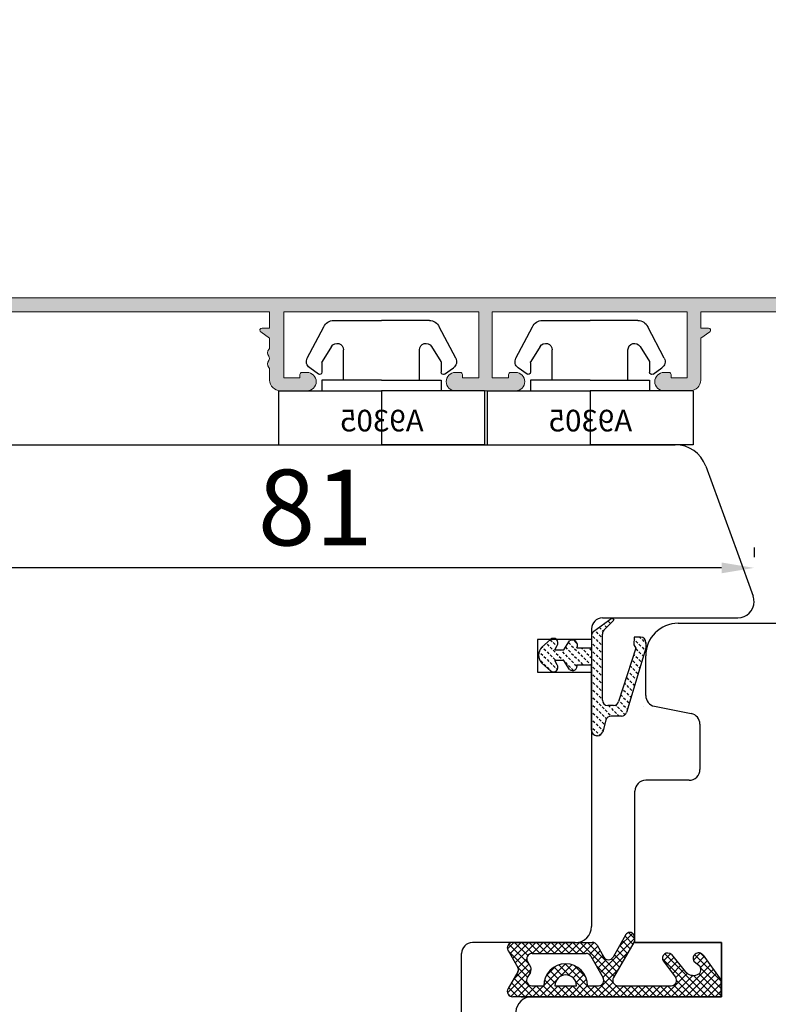
# Model space of a CAD drawing. Units: millimetres. Extents: x 3010 to 27170, y -47102 to -29902.
# Drawn here: x 11241 to 11310, y -36802 to -36711 of the extents above; entities that cross this region are included whole.
import ezdxf

# ---------------------------------------------------------------- set-up
doc = ezdxf.new("R2010")
doc.units = ezdxf.units.MM
doc.linetypes.add('DOTTED', pattern=[3.5, 0.5, -3])
for name, color, linetype in [('1', 7, 'Continuous'), ('ościeżnica', 30, 'Continuous'), ('P', 7, 'Continuous'), ('skrzydło', 1, 'Continuous')]:
    doc.layers.add(name, color=color, linetype=linetype)
doc.layers.add('Warstwa 0', color=7, linetype='Continuous', lineweight=18)
doc.styles.get("Standard").update_dxf_attribs({"font": 'arial.ttf'})
doc.dimstyles.new('główny', dxfattribs={"dimtxt": 7, "dimasz": 3, "dimexe": 1, "dimexo": 5, "dimgap": 2, "dimtad": 1, "dimdec": 1, "dimrnd": 0.05, "dimdsep": 46, "dimtxsty": 'Standard', "dimcen": 1.5, "dimclrd": 5, "dimclre": 5, "dimclrt": 1, "dimadec": 1, "dimazin": 2, "dimtfac": 1, "dimtdec": 1, "dimtofl": 0, "dimtmove": 0, "dimatfit": 3, "dimfxl": 1, "dimtolj": 1, "dimtzin": 0, "dimarcsym": 0})

# ---------------------------------------------------------------- blocks, each defined once
blk = doc.blocks.new('*D296')
at = {"layer": '1', "color": 5, "lineweight": -2, "transparency": 16777216}
for p, q in [((11227.42013785359, -36758.28921294408), (11227.42013785359, -36762.66881438701)), ((11308.42013785359, -36759.78921294408), (11308.42013785359, -36760.66881438701))]:
    blk.add_line(p, q, dxfattribs=at)
at = {"layer": '1', "color": 5, "linetype": 'Continuous', "lineweight": -2, "transparency": 16777216}
blk.add_line((11305.42013785359, -36761.66881438701), (11230.42013785359, -36761.66881438701), dxfattribs=at)
at = {"layer": '1', "color": 5, "transparency": 16777216}
for points in [[(11230.42013785359, -36761.16881438701), (11230.42013785359, -36762.16881438701), (11227.42013785359, -36761.66881438701)], [(11305.42013785359, -36761.16881438701), (11305.42013785359, -36762.16881438701), (11308.42013785359, -36761.66881438701)]]:
    blk.add_solid(points, dxfattribs=at)
at = {"layer": 'Defpoints', "color": 0, "transparency": 16777216}
for p in [(11227.42013785359, -36753.28921294408), (11227.42013785359, -36761.66881438701), (11308.42013785359, -36764.78921294408)]:
    blk.add_point(p, dxfattribs=at)
at = {"layer": '1', "color": 1, "transparency": 16777216, "insert": (11267.92013785361, -36756.09480347295), "char_height": 7, "attachment_point": 5}
blk.add_mtext('\\A1;81', dxfattribs=at)
blk = doc.blocks.new('*X63')
at = {"layer": 'Warstwa 0'}
for p, q in [((2293.638970174443, 1784.629626240991), (2289.728802409761, 1770.036681477073)), ((2374.694728236049, 1784.777862431971), (2293.832155339701, 1784.777862431971)), ((2375.694728236049, 1780.977862431971), (2375.694728236049, 1783.777862431971)), ((2294.170763619791, 1781.977862431971), (2294.572687408437, 1783.477862431971)), ((2294.572687408438, 1783.477862431971), (2307.194728236049, 1783.477862431971)), ((2307.194728236049, 1783.477862431971), (2307.19472823605, 1781.977862431971)), ((2308.444728236049, 1777.377862431971), (2308.444728236049, 1783.477862431971)), ((2308.444728236049, 1783.477862431971), (2326.444728236049, 1783.477862431971)), ((2326.444728236049, 1783.477862431971), (2326.444728236049, 1777.377862431971)), ((2327.694728236049, 1777.377862431971), (2327.694728236049, 1783.477862431971)), ((2327.694728236049, 1783.477862431971), (2345.694728236049, 1783.477862431971)), ((2345.694728236049, 1783.477862431971), (2345.694728236049, 1777.377862431971)), ((2346.994728236049, 1781.977862431971), (2346.994728236049, 1783.477862431971)), ((2346.994728236049, 1783.477862431971), (2374.494728236049, 1783.477862431971)), ((2374.494728236049, 1783.477862431971), (2374.494728236049, 1781.977862431971)), ((2294.945394725633, 1781.977862431971), (2294.170763619791, 1781.977862431971)), ((2307.194728236049, 1781.977862431971), (2306.494728236049, 1781.977862431971)), ((2347.694728236049, 1781.977862431971), (2346.994728236049, 1781.977862431971)), ((2374.494728236049, 1781.977862431971), (2373.694728236049, 1781.977862431971)), ((2292.61665830369, 1776.177862431971), (2293.931341238752, 1781.084325941468)), ((2293.931341238753, 1781.084325941468), (2295.029918377981, 1781.596600874564)), ((2306.380012948779, 1781.614032023113), (2307.194728236049, 1781.043562237472)), ((2307.194728236049, 1781.043562237472), (2307.194728236049, 1777.177862431971)), ((2346.994728236049, 1781.043562237472), (2347.80944352332, 1781.614032023113)), ((2346.994728236049, 1780.207012694197), (2346.994728236049, 1781.043562237472)), ((2373.194728236049, 1781.477862431971), (2373.194728236049, 1780.977862431971)), ((2373.394728236049, 1780.777862431971), (2375.494728236049, 1780.777862431971)), ((2309.944728236049, 1777.377862431971), (2308.444728236049, 1777.377862431971)), ((2309.944728236049, 1777.67786243197), (2309.944728236049, 1777.377862431971)), ((2310.594728236049, 1777.877862431971), (2310.144728236049, 1777.877862431971)), ((2324.744728236049, 1777.877862431971), (2324.294728236049, 1777.877862431971)), ((2324.944728236049, 1777.377862431971), (2324.944728236049, 1777.677862431971)), ((2326.444728236049, 1777.377862431971), (2324.944728236049, 1777.377862431971)), ((2329.194728236049, 1777.377862431971), (2327.694728236049, 1777.377862431971)), ((2329.194728236049, 1777.67786243197), (2329.194728236049, 1777.377862431971)), ((2329.844728236049, 1777.877862431971), (2329.394728236049, 1777.877862431971)), ((2343.994728236049, 1777.877862431971), (2343.544728236049, 1777.877862431971)), ((2344.194728236049, 1777.377862431971), (2344.194728236049, 1777.677862431971)), ((2345.694728236049, 1777.377862431971), (2344.194728236049, 1777.377862431971)), ((2346.994728236049, 1777.177862431971), (2346.994728236049, 1778.148712169757)), ((2292.39141256468, 1775.337233889796), (2292.079280530324, 1775.877862431971)), ((2292.252485611081, 1776.177862431971), (2292.61665830369, 1776.177862431971)), ((2308.194728236049, 1776.177862431971), (2310.594728236049, 1776.177862431971)), ((2324.294728236049, 1776.177862431971), (2329.844728236049, 1776.177862431971)), ((2343.544728236049, 1776.177862431971), (2345.994728236049, 1776.177862431971)), ((2292.134349757314, 1774.377862431971), (2292.39141256468, 1775.337233889796)), ((2296.694728236049, 1774.377862431971), (2292.134349757314, 1774.377862431971)), ((2290.995565689483, 1770.127862431971), (2291.83960564564, 1773.277862431971)), ((2291.83960564564, 1773.277862431971), (2296.594728236049, 1773.277862431971)), ((2296.594728236049, 1773.277862431971), (2296.594728236049, 1770.127862431971)), ((2297.694728236049, 1769.277862431971), (2297.694728236049, 1773.377862431971)), ((2292.344728236049, 1770.127862431971), (2290.995565689483, 1770.127862431971)), ((2296.594728236049, 1770.127862431971), (2295.744728236049, 1770.127862431971)), ((2290.694728236049, 1768.777862431971), (2291.544728236049, 1768.777862431971)), ((2296.544728236049, 1768.777862431971), (2297.194728236049, 1768.777862431971))]:
    blk.add_line(p, q, dxfattribs=at)
for centre, radius, start, end in [((2293.832155339701, 1784.577862431971), 0.2000000000000455, 90, 165.0000000000191), ((2374.694728236049, 1783.777862431971), 1, 0, 90), ((2294.945394725633, 1781.777862431971), 0.2000000000001332, 295.0000000004822, 89.99999999960917), ((2306.494728236049, 1781.777862431971), 0.2000000000000455, 90, 235.0000000001382), ((2347.694728236049, 1781.777862431971), 0.2000000000001662, 305.000000001959, 89.99999999843669), ((2373.694728236049, 1781.477862431971), 0.5, 90, 180), ((2373.394728236049, 1780.977862431971), 0.2000000000002728, 180.0000000000651, 270), ((2375.494728236049, 1780.977862431971), 0.1999999999998181, 270, 0), ((2347.294728236049, 1780.207012694197), 0.3000000000001819, 180.0000000000435, 221.4096221096664), ((2347.319228035889, 1779.177862431971), 0.2999999999998706, 141.3178125462452, 218.6821874535785), ((2346.694728236049, 1779.677862431978), 0.5000000000043295, 321.3178125461002, 41.40962210958186), ((2347.294728236053, 1778.148712169757), 0.3000000000040538, 138.5903778908755, 180), ((2346.694728236049, 1778.677862431971), 0.4999999999999565, 318.5903778907941, 38.68218745343608), ((2310.144728236049, 1777.677862431971), 0.2000000000002728, 90, 180), ((2310.594728236049, 1777.027862431971), 0.849999999999909, 270, 90), ((2324.294728236049, 1777.027862431971), 0.849999999999909, 90, 270), ((2324.744728236049, 1777.677862431971), 0.1999999999998181, 0, 90), ((2329.394728236049, 1777.677862431971), 0.2000000000002728, 90, 180.0000000001303), ((2329.844728236049, 1777.027862431971), 0.849999999999909, 270, 90), ((2343.544728236049, 1777.027862431971), 0.849999999999909, 90, 270), ((2343.994728236049, 1777.677862431971), 0.1999999999998181, 0, 90), ((2308.194728236049, 1777.177862431971), 1, 180.000000000013, 270), ((2345.994728236049, 1777.177862431971), 1, 270, 0), ((2292.252485611081, 1775.977862431971), 0.1999999999998181, 90, 209.9999999999965), ((2296.694728236049, 1773.377862431971), 1, 0, 90), ((2292.34472823605, 1769.927862431971), 0.2000000000002889, 34.58885319901917, 90), ((2295.744728236049, 1769.927862431971), 0.2000000000000455, 90, 145.4111468009069), ((2290.694728236049, 1769.777862431971), 1.000000000000001, 164.9999999999736, 270), ((2291.544728236049, 1769.777862431971), 1, 270, 15.28002251396744), ((2296.54472823605, 1769.777862431971), 0.9999999999998538, 164.7199774860703, 270), ((2297.194728236049, 1769.277862431971), 0.5, 270, 0)]:
    blk.add_arc(centre, radius, start, end, dxfattribs=at)
blk = doc.blocks.new('AR 1086')
h = blk.add_hatch(color=256)
edge = h.paths.add_edge_path(flags=0)
edge.add_line((2289.728802409761, 1770.036681477073), (2293.581672339053, 1784.415787808152))
edge.add_line((2293.581672339053, 1784.415787808152), (2293.638970174443, 1784.629626240991))
edge.add_arc((2293.832155339702, 1784.57786243197), 0.2000000000008506, 90.00000000013023, 164.9999999998011, ccw=False)
edge.add_line((2293.832155339701, 1784.777862431971), (2374.694728236049, 1784.777862431971))
edge.add_arc((2374.694728236049, 1783.777862431971), 0.9999999999997726, -1.3017142919125035e-11, 90, ccw=False)
edge.add_line((2375.694728236049, 1783.777862431971), (2375.694728236049, 1780.977862431971))
edge.add_arc((2375.494728236049, 1780.977862431971), 0.2000000000002728, 270.0000000001303, 359.99999999993486, ccw=False)
edge.add_line((2375.494728236049, 1780.777862431971), (2373.394728236049, 1780.777862431971))
edge.add_arc((2373.394728236049, 1780.977862431971), 0.2000000000002728, 180, 270, ccw=False)
edge.add_line((2373.194728236049, 1780.977862431971), (2373.194728236049, 1781.477862431971))
edge.add_arc((2373.694728236049, 1781.477862431972), 0.5, 90, 180.0000000000261, ccw=False)
edge.add_line((2373.694728236049, 1781.977862431971), (2374.494728236049, 1781.977862431971))
edge.add_line((2374.494728236049, 1781.977862431971), (2374.494728236049, 1783.477862431971))
edge.add_line((2374.494728236049, 1783.477862431971), (2346.994728236049, 1783.477862431971))
edge.add_line((2346.994728236049, 1783.477862431971), (2346.994728236049, 1781.977862431971))
edge.add_line((2346.994728236049, 1781.977862431971), (2347.694728236049, 1781.977862431971))
edge.add_arc((2347.694728236049, 1781.777862431972), 0.2000000000000455, -54.99999999999409, 90, ccw=False)
edge.add_line((2347.80944352332, 1781.614032023113), (2346.994728236049, 1781.043562237472))
edge.add_line((2346.994728236049, 1781.043562237472), (2346.994728236049, 1780.207012694197))
edge.add_arc((2347.294728236052, 1780.207012694198), 0.3000000000033651, 180.0000000001737, 221.409622109362)
edge.add_arc((2346.694728236049, 1779.677862431977), 0.500000000003907, -38.682187453859115, 41.40962210962101, ccw=False)
edge.add_arc((2347.319228035889, 1779.177862431971), 0.3000000000005806, 141.3178125462656, 218.6821874534903)
edge.add_arc((2346.694728236049, 1778.677862431972), 0.500000000000351, -41.40962210915188, 38.68218745342392, ccw=False)
edge.add_arc((2347.294728236057, 1778.148712169755), 0.3000000000083264, 138.5903778911319, 179.9999999996526)
edge.add_line((2346.994728236049, 1778.148712169757), (2346.994728236049, 1777.177862431971))
edge.add_arc((2345.994728236049, 1777.177862431971), 1, -90, 1.3017142919125035e-11, ccw=False)
edge.add_line((2345.994728236049, 1776.177862431971), (2343.544728236049, 1776.177862431971))
edge.add_arc((2343.544728236048, 1777.027862431971), 0.849999999999909, 90, 270, ccw=False)
edge.add_line((2343.544728236049, 1777.877862431971), (2343.994728236049, 1777.877862431971))
edge.add_arc((2343.99472823605, 1777.677862431972), 0.1999999999995907, -6.508571459562518e-11, 90.00000000013023, ccw=False)
edge.add_line((2344.194728236049, 1777.677862431971), (2344.194728236049, 1777.377862431971))
edge.add_line((2344.194728236049, 1777.377862431971), (2345.694728236049, 1777.377862431971))
edge.add_line((2345.694728236049, 1777.377862431971), (2345.694728236049, 1783.477862431971))
edge.add_line((2345.694728236049, 1783.477862431971), (2327.694728236049, 1783.477862431971))
edge.add_line((2327.694728236049, 1783.477862431971), (2327.694728236049, 1777.377862431971))
edge.add_line((2327.694728236049, 1777.377862431971), (2329.194728236049, 1777.377862431971))
edge.add_line((2329.194728236049, 1777.377862431971), (2329.194728236049, 1777.67786243197))
edge.add_arc((2329.394728236049, 1777.677862431971), 0.2000000000002728, 90, 180, ccw=False)
edge.add_line((2329.394728236049, 1777.877862431971), (2329.844728236049, 1777.877862431971))
edge.add_arc((2329.844728236048, 1777.027862431971), 0.849999999999909, -89.99999999996942, 89.99999999996942, ccw=False)
edge.add_line((2329.844728236049, 1776.177862431971), (2324.294728236049, 1776.177862431971))
edge.add_arc((2324.294728236049, 1777.027862431971), 0.849999999999909, 90, 270, ccw=False)
edge.add_line((2324.294728236049, 1777.877862431971), (2324.744728236049, 1777.877862431971))
edge.add_arc((2324.744728236049, 1777.677862431971), 0.2000000000002728, 1.3022827261011116e-10, 89.99999999986977, ccw=False)
edge.add_line((2324.944728236049, 1777.677862431971), (2324.944728236049, 1777.377862431971))
edge.add_line((2324.944728236049, 1777.377862431971), (2326.444728236049, 1777.377862431971))
edge.add_line((2326.444728236049, 1777.377862431971), (2326.444728236049, 1783.477862431971))
edge.add_line((2326.444728236049, 1783.477862431971), (2308.444728236049, 1783.477862431971))
edge.add_line((2308.444728236049, 1783.477862431971), (2308.444728236049, 1777.377862431971))
edge.add_line((2308.444728236049, 1777.377862431971), (2309.944728236049, 1777.377862431971))
edge.add_line((2309.944728236049, 1777.377862431971), (2309.944728236049, 1777.67786243197))
edge.add_arc((2310.144728236049, 1777.677862431971), 0.2000000000002728, 90, 180, ccw=False)
edge.add_line((2310.144728236049, 1777.877862431971), (2310.594728236049, 1777.877862431971))
edge.add_arc((2310.594728236049, 1777.027862431971), 0.849999999999909, -90, 90, ccw=False)
edge.add_line((2310.594728236049, 1776.177862431971), (2308.194728236049, 1776.177862431971))
edge.add_arc((2308.194728236049, 1777.177862431971), 0.9999999999997726, 179.999999999987, 270, ccw=False)
edge.add_line((2307.194728236049, 1777.177862431971), (2307.194728236049, 1781.043562237472))
edge.add_line((2307.194728236049, 1781.043562237472), (2306.380012948779, 1781.614032023113))
edge.add_arc((2306.494728236049, 1781.777862431971), 0.2000000000000916, 90, 235.00000000010078, ccw=False)
edge.add_line((2306.494728236049, 1781.977862431971), (2307.194728236049, 1781.977862431971))
edge.add_line((2307.19472823605, 1781.977862431971), (2307.194728236049, 1783.477862431971))
edge.add_line((2307.194728236049, 1783.477862431971), (2294.572687408438, 1783.477862431971))
edge.add_line((2294.572687408437, 1783.477862431971), (2294.170763619791, 1781.977862431971))
edge.add_line((2294.170763619791, 1781.977862431971), (2294.945394725633, 1781.977862431971))
edge.add_arc((2294.945394725633, 1781.777862431971), 0.2000000000000455, -64.9999999999821, 90, ccw=False)
edge.add_line((2295.029918377981, 1781.596600874564), (2293.931341238753, 1781.084325941468))
edge.add_line((2293.931341238752, 1781.084325941468), (2292.61665830369, 1776.177862431971))
edge.add_line((2292.61665830369, 1776.177862431971), (2292.252485611081, 1776.177862431971))
edge.add_arc((2292.252485611082, 1775.977862431971), 0.1999999999998181, 90, 209.9999999999878)
edge.add_line((2292.079280530324, 1775.877862431971), (2292.39141256468, 1775.337233889796))
edge.add_line((2292.39141256468, 1775.337233889796), (2292.134349757314, 1774.377862431971))
edge.add_line((2292.134349757314, 1774.377862431971), (2296.694728236049, 1774.377862431971))
edge.add_arc((2296.694728236049, 1773.377862431971), 0.9999999999997726, -1.3017142919125035e-11, 90, ccw=False)
edge.add_line((2297.694728236049, 1773.377862431971), (2297.694728236049, 1769.277862431971))
edge.add_arc((2297.194728236049, 1769.277862431971), 0.5, -90, 2.5977442419389263e-11, ccw=False)
edge.add_line((2297.194728236049, 1768.777862431971), (2296.544728236049, 1768.777862431971))
edge.add_arc((2296.544728236049, 1769.777862431971), 1, 164.7199774860954, 270, ccw=False)
edge.add_arc((2295.744728236048, 1769.927862431973), 0.1999999999982623, 89.9999999996092, 145.4111468011344, ccw=False)
edge.add_line((2295.744728236049, 1770.127862431971), (2296.594728236049, 1770.127862431971))
edge.add_line((2296.594728236049, 1770.127862431971), (2296.594728236049, 1773.277862431971))
edge.add_line((2296.594728236049, 1773.277862431971), (2291.83960564564, 1773.277862431971))
edge.add_line((2291.83960564564, 1773.277862431971), (2290.995565689483, 1770.127862431971))
edge.add_line((2290.995565689483, 1770.127862431971), (2292.344728236049, 1770.127862431971))
edge.add_arc((2292.344728236049, 1769.927862431969), 0.2000000000016371, 34.58885319926691, 89.99999999986977, ccw=False)
edge.add_arc((2291.544728236049, 1769.777862431971), 1.000000000000093, -89.99999999997402, 15.280022513967424, ccw=False)
edge.add_line((2291.544728236049, 1768.777862431971), (2290.694728236049, 1768.777862431971))
edge.add_arc((2290.694728236049, 1769.777862431971), 1, 165.0000000000055, 270, ccw=False)
at = {"layer": 'Warstwa 0'}
blk.add_blockref('*X63', (0, 0), dxfattribs=at)
blk = doc.blocks.new('A$C5169')
at = {"color": 5}
for p, q in [((2.651647883714759, 8.021471090009072), (4.178618240359356, 10.92261826174035)), ((5.084926027397159, 11.49999999999818), (9.5, 11.49999999999909)), ((13.91507397260284, 11.49999999999818), (9.5, 11.49999999999909)), ((16.34835211628524, 8.021471090009072), (14.82138175964064, 10.92261826174035)), ((4.891171142313397, 9.101424581652282), (4.030390380765311, 7.723887407029906)), ((14.1088288576866, 9.101424581652282), (14.96960961923469, 7.723887407029906)), ((6, 6), (6, 8.783473023112492)), ((13, 6), (13, 8.783473023112492)), ((4, 7.617903554182703), (4, 6.714703349074625)), ((15, 7.617903554182703), (15, 6.714703349074625)), ((3.685284712730208, 6.550872940216323), (2.869582664148766, 7.1220336635688)), ((15.31471528726979, 6.550872940216323), (16.13041733585123, 7.1220336635688)), ((4, 6), (4, 5)), ((9.5, 6), (4, 6)), ((9.5, 6), (15, 6)), ((15, 6), (15, 5)), ((0, 5), (9.5, 5)), ((0, 5), (0, 0)), ((9.5, 5), (9.5, 0)), ((19, 5), (9.5, 5)), ((19, 5), (19, 0)), ((0, 0), (9.5, 0)), ((19, 0), (9.5, 0))]:
    blk.add_line(p, q, dxfattribs=at)
for centre, radius, start, end in [((5.084926027397159, 10.5), 1, 90, 155.0000000001369), ((13.91507397260284, 10.5), 1, 24.99999999985582, 90), ((5.399999999994179, 8.783473023112492), 0.6, 0, 148.0000000000664), ((13.60000000000582, 8.783473023112492), 0.6, 31.9999999999336, 180), ((3.271086169595947, 7.695440094570586), 0.7, 152.2406738806163, 235.0000000001519), ((4.19999999999709, 7.617903554182703), 0.2, 148.0000000000799, 180), ((14.80000000000291, 7.617903554182703), 0.2, 0, 31.99999999992009), ((15.72891383040405, 7.695440094570586), 0.7, 304.9999999998462, 27.75932611938375), ((3.80000000000291, 6.714703349074625), 0.2, 235.0000000001475, 0), ((15.19999999999709, 6.714703349074625), 0.2, 180, 304.9999999998525)]:
    blk.add_arc(centre, radius, start, end, dxfattribs=at)
at = {"layer": '1', "insert": (5.607414448394593, 3.250198986999749), "char_height": 2, "width": 10.39238738888889, "attachment_point": 1}
blk.add_mtext('A9305', dxfattribs=at)
blk = doc.blocks.new('*D299')
at = {"layer": 'Defpoints', "color": 0, "transparency": 16777216}
for p in [(12327.42013785359, -36627.76477473785), (11227.42013785359, -36750.2879739795), (12327.42013785359, -36750.2879739795)]:
    blk.add_point(p, dxfattribs=at)
at = {"layer": 'P', "color": 5, "lineweight": -2, "transparency": 16777216}
for p, q in [((11227.42013785359, -36745.2879739795), (11227.42013785359, -36626.76477473785)), ((12327.42013785359, -36745.2879739795), (12327.42013785359, -36626.76477473785))]:
    blk.add_line(p, q, dxfattribs=at)
at = {"layer": 'P', "color": 5, "linetype": 'Continuous', "lineweight": -2, "transparency": 16777216}
blk.add_line((11230.42013785359, -36627.76477473785), (12324.42013785359, -36627.76477473785), dxfattribs=at)
at = {"layer": 'P', "color": 5, "transparency": 16777216}
for points in [[(11230.42013785359, -36627.26477473785), (11230.42013785359, -36628.26477473785), (11227.42013785359, -36627.76477473785)], [(12324.42013785359, -36627.26477473785), (12324.42013785359, -36628.26477473785), (12327.42013785359, -36627.76477473785)]]:
    blk.add_solid(points, dxfattribs=at)
at = {"layer": 'P', "color": 1, "transparency": 16777216, "insert": (11777.42013785359, -36587.47180065872), "char_height": 75, "attachment_point": 5}
blk.add_mtext('\\A1;W = 1100', dxfattribs=at)
blk = doc.blocks.new('*D300')
at = {"layer": 'Defpoints', "color": 0, "transparency": 16777216}
for p in [(12342.42013785359, -36539.60137874699), (11212.42013785359, -36725.7107841188), (12342.42013785359, -36725.7107841188)]:
    blk.add_point(p, dxfattribs=at)
at = {"layer": 'P', "color": 5, "lineweight": -2, "transparency": 16777216}
for p, q in [((11212.42013785359, -36720.7107841188), (11212.42013785359, -36538.60137874699)), ((12342.42013785359, -36720.7107841188), (12342.42013785359, -36538.60137874699))]:
    blk.add_line(p, q, dxfattribs=at)
at = {"layer": 'P', "color": 5, "linetype": 'Continuous', "lineweight": -2, "transparency": 16777216}
blk.add_line((11215.42013785359, -36539.60137874699), (12339.42013785359, -36539.60137874699), dxfattribs=at)
at = {"layer": 'P', "color": 5, "transparency": 16777216}
for points in [[(11215.42013785359, -36539.10137874699), (11215.42013785359, -36540.10137874699), (11212.42013785359, -36539.60137874699)], [(12339.42013785359, -36539.10137874699), (12339.42013785359, -36540.10137874699), (12342.42013785359, -36539.60137874699)]]:
    blk.add_solid(points, dxfattribs=at)
at = {"layer": 'P', "color": 1, "transparency": 16777216, "insert": (11777.42013785359, -36500.10137874699), "char_height": 75, "attachment_point": 5}
blk.add_mtext('\\A1;Wm', dxfattribs=at)

msp = doc.modelspace()

# ---------------------------------------------------------------- hatches: boundary and pattern name
at = {"layer": '1', "linetype": 'DOTTED'}
h = msp.add_hatch(dxfattribs=at)
h.set_pattern_fill('CUSTOM344', scale=0.5, angle=-45.00000000000001, pattern_type=2)
h.set_pattern_definition([(315, (11129.50444165101, -35239.24318781893), (1.854045596665818e-16, 0.7071067811865475), [0.25, -0.15])])
edge = h.paths.add_edge_path()
edge.add_arc((11289.51763888065, -36769.73010804631), 0.9999999999980211, 132.2422428066409, 227.7577571928474)
edge.add_line((11288.84537229644, -36770.47041719779), (11289.61686712145, -36771.17100314854))
edge.add_arc((11289.89921908682, -36770.86007330492), 0.4200000000006793, 227.7577571928474, 396.5237107698832)
edge.add_line((11290.2367355538, -36770.61010803831), (11290.01649282008, -36770.21010803831))
edge.add_line((11290.01649282008, -36770.21010803831), (11290.84895902568, -36770.21010803831))
edge.add_line((11290.84895902568, -36770.21010803831), (11291.38900370191, -36771.05489178597))
edge.add_arc((11291.67135566727, -36770.74396194235), 0.4199999999993504, 227.7577571928474, 378.5843084903478)
edge.add_line((11292.06945507277, -36770.61010805432), (11293.42013785358, -36770.61010805432))
edge.add_line((11293.42013785358, -36770.61010805432), (11293.42013785358, -36776.67049570398))
edge.add_arc((11293.92013785358, -36776.67049570398), 0.5, 180, 270)
edge.add_line((11293.92013785358, -36777.17049570398), (11293.96593083956, -36777.17049570398))
edge.add_arc((11293.96593083956, -36776.67049570398), 0.5000000000010353, 270, 344.4758890032165)
edge.add_line((11294.44768979438, -36776.80431763588), (11294.74425753432, -36775.73667377209))
edge.add_arc((11295.22601648913, -36775.87049570398), 0.4999999999985311, 90, 164.4758890030336, ccw=False)
edge.add_line((11295.22601648913, -36775.37049570398), (11296.17452338256, -36775.37049570398))
edge.add_arc((11296.17452338256, -36774.87049570398), 0.4999999999993881, 270, 343.2173558547576)
edge.add_line((11296.65322688565, -36775.01486660174), (11298.44597366435, -36769.07049570399))
edge.add_line((11298.44597366435, -36769.07049570399), (11298.44597366435, -36768.57049570399))
edge.add_arc((11297.94597366435, -36768.57049570399), 0.5, 0, 90)
edge.add_line((11297.94597366435, -36768.07049570399), (11297.34597366434, -36768.07049570399))
edge.add_line((11297.34597366434, -36768.07049570399), (11297.3172923438, -36768.7782846837))
edge.add_line((11297.3172923438, -36768.7782846837), (11297.5172923438, -36769.0782846837))
edge.add_line((11297.5172923438, -36769.0782846837), (11295.92026557977, -36774.0144459166))
edge.add_arc((11295.43916255686, -36773.8782846837), 0.5000000000011164, 270, 344.19748604595736, ccw=False)
edge.add_line((11295.43916255686, -36774.3782846837), (11294.9172923438, -36774.3782846837))
edge.add_arc((11294.9172923438, -36773.8782846837), 0.5, 180, 270, ccw=False)
edge.add_line((11294.4172923438, -36773.8782846837), (11294.4172923438, -36767.78043818773))
edge.add_arc((11294.9172923438, -36767.78043818773), 0.5, 134.9809279949859, 180, ccw=False)
edge.add_line((11294.56385665986, -36767.42676712966), (11295.47996549721, -36766.51126797836))
edge.add_line((11295.47996549721, -36766.51126797836), (11295.31866422307, -36766.28921294408))
edge.add_line((11295.31866422307, -36766.28921294408), (11293.6262823732, -36767.51856290948))
edge.add_arc((11293.92013785358, -36767.92309839204), 0.5, 125.9947387394291, 180)
edge.add_line((11293.42013785358, -36767.92309839204), (11293.42013785358, -36769.05010805432))
edge.add_line((11293.42013785358, -36769.05010805432), (11292.06945506739, -36769.05010805432))
edge.add_arc((11291.64533236148, -36768.81625415028), 0.4843219157731792, 331.128420002697, 481.9549736030768)
edge.add_line((11291.38900370191, -36768.40532430666), (11290.84895902568, -36769.25010805432))
edge.add_line((11290.84895902568, -36769.25010805432), (11290.01649282008, -36769.25010805432))
edge.add_line((11290.01649282008, -36769.25010805432), (11290.2367355538, -36768.85010805431))
edge.add_arc((11289.89921908682, -36768.6001427877), 0.4200000000010146, 323.4762892300109, 492.2422428071527)
edge.add_line((11289.61686712145, -36768.28921294408), (11288.84537229644, -36768.98979889484))
at = {"layer": '1', "ltscale": 10}
h = msp.add_hatch(dxfattribs=at)
h.set_pattern_fill('ANSI37', scale=0.15, angle=-90.00000000000001, style=0)
h.set_pattern_definition([(314.9999999999995, (12172.97553411493, -34049.29617015595), (0.3367596045400963, 0.3367596045400901), []), (44.99999999999947, (12172.97553411493, -34049.29617015595), (-0.3367596045400901, 0.3367596045400963), [])])
h.paths.add_polyline_path([(11286.62342959861, -36798.98219371562, 0.2711622533722079), (11286.62342959861, -36798.57805035436), (11285.71351957264, -36797.02362072671, -0.579348940000603), (11286.14502680732, -36796.27103112592), (11293.49123790992, -36796.27103112592, -0.2701072879264821), (11293.92624900284, -36796.52452483992), (11294.54637617912, -36797.61886691565, 0.5821472877881021), (11295.41596918804, -36797.61962275428), (11296.59821250384, -36795.54174056294, -0.5159515765966713), (11297.24686494737, -36795.47609840828, -0.321878312867337), (11297.32529288427, -36796.28897347357), (11295.44695135891, -36799.51972089721, 0.5783602094640967), (11295.87920495226, -36800.27103112589), (11300.77136199536, -36800.27103112589, 0.6232509077849635), (11301.16679734558, -36799.46503948583), (11300.01775407981, -36797.98012203469, -0.8661012703981587), (11300.78486748875, -36797.3865223735), (11302.06371644733, -36798.94715161106, 0.3244477751158882), (11303.19938683902, -36799.24543253002, 0.5667168408062639), (11303.34368655013, -36798.39975246388), (11302.86820374367, -36797.99219577265, -0.09763539486471058), (11302.84425605114, -36797.96181375699, -0.371987410591303), (11302.99611889895, -36797.33960793492, -0.4242163575562836), (11303.7075202966, -36797.44410683516), (11305.34502680734, -36799.72557658045), (11305.34502680734, -36801.28921294408), (11286.14502680733, -36801.28921294408, -0.579348939997076), (11285.71351957266, -36800.5366233433)])
h.paths.add_polyline_path([(11287.9153334953, -36800.27103112589), (11289.01593589823, -36800.27103112589, -1), (11293.05593589824, -36800.27103112589), (11294.04694206256, -36800.27103112589, 0.573906570049817), (11294.48251816716, -36799.52552459421), (11293.36549337376, -36797.5437064124, 0.2707234584684556), (11292.92991726916, -36797.28921294408), (11287.93648677638, -36797.28921294408, 0.5758670013938908), (11287.50236520531, -36798.03728241325), (11287.7850787097, -36798.53203104596, -0.2742838328542493), (11287.77678629699, -36799.04214922794), (11287.48950433693, -36799.50898241308, 0.5867405185656606)], flags=16)
h.paths.add_polyline_path([(11290.03593589825, -36800.27103112589), (11292.03593589822, -36800.27103112589, 1)], flags=16)

# ---------------------------------------------------------------- linework, layer by layer
at = {"layer": '1', "color": 7, "linetype": 'Continuous'}
for p, q in [((11293.6262823732, -36767.51856290948), (11295.31866422307, -36766.28921294408)), ((11293.6262823732, -36767.51856290948), (11295.31866422307, -36766.28921294408)), ((11295.47996549721, -36766.51126797836), (11294.56385665986, -36767.42676712966)), ((11295.47996549721, -36766.51126797836), (11294.56385665986, -36767.42676712966)), ((11295.31866422307, -36766.28921294408), (11295.47996549721, -36766.51126797836)), ((11295.31866422307, -36766.28921294408), (11295.47996549721, -36766.51126797836)), ((11293.42013785358, -36767.92309839204), (11293.42013785358, -36769.05010805432)), ((11293.42013785358, -36767.92309839204), (11293.42013785358, -36769.05010805432)), ((11294.4172923438, -36773.8782846837), (11294.4172923438, -36767.78043818773)), ((11294.4172923438, -36773.8782846837), (11294.4172923438, -36767.78043818773)), ((11289.61686712145, -36768.28921294408), (11288.84537229644, -36768.98979889484)), ((11289.61686712145, -36768.28921294408), (11288.84537229644, -36768.98979889484)), ((11290.01649282008, -36769.25010805432), (11290.2367355538, -36768.85010805432)), ((11290.01649282008, -36769.25010805432), (11290.2367355538, -36768.85010805431)), ((11290.84895902568, -36769.25010805432), (11291.38900370191, -36768.40532430666)), ((11290.84895902568, -36769.25010805432), (11291.38900370191, -36768.40532430666)), ((11297.34597366434, -36768.07049570399), (11297.3172923438, -36768.7782846837)), ((11297.3172923438, -36768.7782846837), (11297.5172923438, -36769.0782846837)), ((11297.94597366435, -36768.07049570399), (11297.34597366434, -36768.07049570399)), ((11298.44597366435, -36768.57049570399), (11298.44597366435, -36769.07049570399)), ((11290.01649282008, -36769.25010805432), (11290.84895902568, -36769.25010805432)), ((11290.01649282008, -36769.25010805432), (11290.84895902568, -36769.25010805432)), ((11292.06945506739, -36769.05010805432), (11293.42013785358, -36769.05010805432)), ((11292.06945506739, -36769.05010805432), (11293.42013785358, -36769.05010805432)), ((11297.5172923438, -36769.0782846837), (11295.92026557977, -36774.0144459166)), ((11298.44597366435, -36769.07049570399), (11296.65322688565, -36775.01486660174)), ((11288.84537229644, -36770.47041719779), (11289.61686712145, -36771.17100314854)), ((11288.84537229644, -36770.47041719779), (11289.61686712145, -36771.17100314854)), ((11290.2367355538, -36770.61010803831), (11290.01649282008, -36770.21010803831)), ((11290.84895902568, -36770.21010803831), (11290.01649282008, -36770.21010803831)), ((11290.84895902568, -36770.21010803831), (11290.01649282008, -36770.21010803831)), ((11290.2367355538, -36770.61010803831), (11290.01649282008, -36770.21010803831)), ((11291.38900370191, -36771.05489178597), (11290.84895902568, -36770.21010803831)), ((11291.38900370191, -36771.05489178597), (11290.84895902568, -36770.21010803831)), ((11292.06945507277, -36770.61010805432), (11293.42013785358, -36770.61010805432)), ((11292.06945507277, -36770.61010805432), (11293.42013785358, -36770.61010805432)), ((11293.42013785358, -36776.67049570398), (11293.42013785358, -36770.61010805432)), ((11293.42013785358, -36776.67049570398), (11293.42013785358, -36770.61010805432)), ((11288.42013785358, -36771.28921294408), (11293.42013785358, -36771.28921294408)), ((11288.42013785358, -36771.28921294408), (11293.42013785358, -36771.28921294408)), ((11295.43916255686, -36774.3782846837), (11294.9172923438, -36774.3782846837)), ((11295.43916255686, -36774.3782846837), (11294.9172923438, -36774.3782846837)), ((11298.22402171845, -36774.44998971705), (11298.22402171845, -36774.44998971705)), ((11294.74425753432, -36775.73667377209), (11294.44768979438, -36776.80431763588)), ((11294.74425753432, -36775.73667377209), (11294.44768979438, -36776.80431763588)), ((11296.17452338256, -36775.37049570398), (11295.22601648913, -36775.37049570398)), ((11296.17452338256, -36775.37049570398), (11295.22601648913, -36775.37049570398)), ((11293.96593083956, -36777.17049570398), (11293.92013785358, -36777.17049570398)), ((11293.96593083956, -36777.17049570398), (11293.92013785358, -36777.17049570398)), ((11297.42013785359, -36796.28921294408), (11297.42013785359, -36793.78921294408)), ((11297.42013785359, -36796.28921294408), (11297.42013785359, -36793.78921294408)), ((11305.42013785359, -36796.78921294408), (11305.42013785359, -36796.28921294408)), ((11297.42013785359, -36801.28921294408), (11286.92013785359, -36801.28921294408)), ((11286.92013785359, -36801.28921294408), (11297.42013785359, -36801.28921294408)), ((11297.42013785359, -36801.28921294408), (11287.92013785359, -36801.28921294408))]:
    msp.add_line(p, q, dxfattribs=at)
at = {"layer": '1', "color": 7, "ltscale": 10}
for p, q in [((11296.59821250384, -36795.54174056294), (11295.41596918804, -36797.61962275428)), ((11285.71351957264, -36797.02362072671), (11286.62342959861, -36798.57805035436)), ((11286.14502680732, -36796.27103112592), (11293.49123790992, -36796.27103112592)), ((11293.92624900284, -36796.52452483992), (11294.54637617912, -36797.61886691565)), ((11297.32529288427, -36796.28897347357), (11295.44695135891, -36799.51972089721)), ((11287.50236520531, -36798.03728241325), (11287.7850787097, -36798.53203104596)), ((11287.93648677638, -36797.28921294408), (11292.92991726916, -36797.28921294408)), ((11293.36549337376, -36797.5437064124), (11294.48251816716, -36799.52552459421)), ((11300.01775407981, -36797.98012203469), (11301.16679734558, -36799.46503948583)), ((11300.78486748844, -36797.38652237313), (11302.06371644733, -36798.94715161106)), ((11302.86820374367, -36797.99219577265), (11303.34368655013, -36798.39975246388)), ((11303.7075202966, -36797.44410683516), (11305.34502680734, -36799.72557658045)), ((11286.62342959861, -36798.98219371562), (11285.71351957266, -36800.5366233433)), ((11287.77678629699, -36799.04214922794), (11287.48950433693, -36799.50898241308)), ((11303.19938683902, -36799.24543253003), (11303.19938683902, -36799.24543253003)), ((11305.34502680734, -36799.72557658045), (11305.34502680734, -36801.28921294408)), ((11287.9153334953, -36800.27103112589), (11289.01593589839, -36800.27103112589)), ((11290.03593589825, -36800.27103112589), (11292.03593589822, -36800.27103112589)), ((11293.05593589808, -36800.27103112589), (11294.04694206256, -36800.27103112589)), ((11295.87920495226, -36800.27103112589), (11300.77136199536, -36800.27103112589)), ((11305.34502680734, -36801.28921294408), (11286.14502680733, -36801.28921294408))]:
    msp.add_line(p, q, dxfattribs=at)
at = {"layer": '1', "color": 7, "linetype": 'Continuous'}
for centre, radius, start, end in [((11294.42013785359, -36767.28921294408), 1, 90, 180), ((11293.92013785358, -36767.92309839204), 0.5, 125.9947387394291, 180), ((11293.92013785358, -36767.92309839204), 0.5, 125.9947387394291, 180), ((11294.9172923438, -36767.78043818773), 0.5, 134.9809279949859, 180), ((11294.9172923438, -36767.78043818773), 0.5, 134.9809279949859, 180), ((11289.89921908682, -36768.6001427877), 0.4200000000009304, 323.4762892300109, 132.2422428071526), ((11289.89921908682, -36768.6001427877), 0.4200000000010146, 323.4762892300109, 132.2422428071526), ((11291.64533236148, -36768.81625415028), 0.4843219157733239, 331.128420002697, 121.9549736030768), ((11291.64533236148, -36768.81625415028), 0.4843219157731792, 331.128420002697, 121.9549736030768), ((11297.94597366435, -36768.57049570399), 0.5, 0, 90), ((11289.51763888065, -36769.73010804631), 0.9999999999979791, 132.2422428066409, 227.7577571928474), ((11289.51763888065, -36769.73010804631), 0.9999999999980211, 132.2422428066409, 227.7577571928474), ((11289.89921908682, -36770.86007330492), 0.4200000000008146, 227.7577571928474, 36.52371076988322), ((11289.89921908682, -36770.86007330492), 0.4200000000006793, 227.7577571928474, 36.52371076988322), ((11291.67135566728, -36770.74396194235), 0.4199999999993866, 227.7577571928474, 18.58430849034777), ((11291.67135566727, -36770.74396194235), 0.4199999999993504, 227.7577571928474, 18.58430849034777), ((11294.9172923438, -36773.8782846837), 0.5, 180, 270), ((11294.9172923438, -36773.8782846837), 0.5, 180, 270), ((11295.43916255686, -36773.8782846837), 0.500000000001101, 270, 344.1974860459574), ((11295.43916255686, -36773.8782846837), 0.5000000000011164, 270, 344.1974860459574), ((11296.17452338256, -36774.87049570398), 0.4999999999993389, 270, 343.2173558547576), ((11296.17452338256, -36774.87049570398), 0.4999999999993881, 270, 343.2173558547576), ((11295.22601648913, -36775.87049570398), 0.4999999999985311, 90, 164.4758890030336), ((11295.22601648913, -36775.87049570398), 0.4999999999985311, 90, 164.4758890030336), ((11293.92013785358, -36776.67049570398), 0.5, 180, 270), ((11293.92013785358, -36776.67049570398), 0.5, 180, 270), ((11293.96593083956, -36776.67049570398), 0.5000000000010353, 270, 344.4758890032165), ((11293.96593083956, -36776.67049570398), 0.5000000000010353, 270, 344.4758890032165)]:
    msp.add_arc(centre, radius, start, end, dxfattribs=at)
at = {"layer": '1', "color": 7, "ltscale": 10}
for centre, radius, start, end in [((11296.94587803664, -36795.73955026265), 0.4, 41.19544459378211, 150.361616311475), ((11296.72013785359, -36795.93713915342), 0.7, 329.8264799704395, 41.19544459378211), ((11286.14502680732, -36796.77103112592), 0.5, 90, 210.3432488847134), ((11293.49123790992, -36796.77103112592), 0.5, 29.53878226074305, 90), ((11287.93648677638, -36797.78921294408), 0.5, 90, 209.7448812954476), ((11292.92991726916, -36797.78921294408), 0.5, 29.40718906127477, 90), ((11294.98138727203, -36797.37236062966), 0.5, 209.538782260743, 330.361616311475), ((11300.44412388119, -36797.73864989857), 0.49, 45.9412887243486, 209.5248024749774), ((11303.28048751756, -36797.73864989857), 0.49, 125.4747498179962, 207.09301943159), ((11302.93328288101, -36797.91627011242), 0.1, 207.0930194318376, 229.3987053557612), ((11303.30131864054, -36797.73565479797), 0.5, 35.6685894746854, 127.6183938072537), ((11286.27822381087, -36798.78012203499), 0.4, 329.6567511156631, 30.34324888471343), ((11287.35095713863, -36798.78010051513), 0.5, 328.3924977559705, 29.74488129544755), ((11291.03593589824, -36800.27103112589), 2.02, 0, 180), ((11302.83719488779, -36798.31332900012), 1, 219.3327143222505, 291.2348724174863), ((11303.0182908634, -36798.77938076507), 0.5, 291.2348724174863, 49.39870535576122), ((11287.9153334953, -36799.77103112589), 0.5, 148.3924977563682, 270), ((11291.03593589824, -36800.27103112589), 0.9999999999854481, 0, 180), ((11294.04694206256, -36799.77103112589), 0.5, 270, 29.40718906127477), ((11295.87920495226, -36799.77103112589), 0.5, 149.8264799704395, 270), ((11300.77136199536, -36799.77103112589), 0.5, 270, 37.73304559453646), ((11286.14502680733, -36800.78921294408), 0.5, 149.6567511156631, 270)]:
    msp.add_arc(centre, radius, start, end, dxfattribs=at)
at = {"layer": 'ościeżnica', "linetype": 'Continuous'}
for p, q in [((11230.42013785359, -36750.28921294408), (11301.13821350082, -36750.28921294408)), ((11303.95729136317, -36752.2631525141), (11306.87853845811, -36760.28921294408)), ((11306.87853845811, -36760.28921294408), (11308.32967678477, -36764.2761827291)), ((11306.87853845811, -36760.28921294408), (11308.32967678477, -36764.2761827291)), ((11294.42013785359, -36766.28921294408), (11306.92013785359, -36766.28921294408)), ((11294.42013785359, -36766.28921294408), (11306.92013785359, -36766.28921294408)), ((11293.42013785359, -36767.28921294408), (11293.42013785359, -36770.28921294408)), ((11293.42013785359, -36767.28921294408), (11293.42013785359, -36770.28921294408)), ((11293.42013785359, -36767.28921294408), (11293.42013785359, -36770.28921294408)), ((11293.42013785358, -36768.28921294408), (11288.42013785358, -36768.28921294408)), ((11288.42013785358, -36768.28921294408), (11288.42013785358, -36771.28921294408)), ((11288.42013785358, -36768.28921294408), (11288.42013785358, -36771.28921294408)), ((11293.42013785358, -36768.28921294408), (11288.42013785358, -36768.28921294408)), ((11288.42013785358, -36768.28921294408), (11288.42013785358, -36771.28921294408)), ((11293.42013785358, -36768.28921294408), (11288.42013785358, -36768.28921294408)), ((11293.42013785359, -36770.28921294408), (11293.42013785359, -36788.28921294408)), ((11293.42013785359, -36770.28921294408), (11293.42013785359, -36788.28921294408)), ((11288.42013785358, -36771.28921294408), (11293.42013785358, -36771.28921294408)), ((11293.42013785359, -36788.28921294408), (11293.42013785359, -36794.78921294408)), ((11293.42013785359, -36788.28921294408), (11293.42013785359, -36794.78921294408)), ((11291.92013785359, -36796.28921294408), (11282.42013785359, -36796.28921294408)), ((11291.92013785359, -36796.28921294408), (11282.42013785359, -36796.28921294408)), ((11281.42013785359, -36801.28921294408), (11281.42013785359, -36797.28921294408))]:
    msp.add_line(p, q, dxfattribs=at)
msp.add_lwpolyline([(11268.43117920381, -36842.28921294408), (11270.42013785359, -36842.28921294408, 0.414213562373095), (11273.42013785359, -36839.28921294408), (11273.42013785359, -36825.28921294408), (11273.42013785359, -36819.28921294408, -0.414213562373095), (11274.42013785359, -36818.28921294408), (11279.92013785359, -36818.28921294408, 0.414213562373095), (11281.42013785359, -36816.78921294408), (11281.42013785359, -36812.28921294408), (11281.42013785359, -36801.28921294408)], format="xyb", dxfattribs=at)
for centre, radius, start, end in [((11301.13821350082, -36753.28921294408), 3, 20.00000000003821, 90), ((11306.92013785359, -36764.78921294408), 1.500000000000851, 0, 20.00000000003821), ((11306.92013785359, -36764.78921294408), 1.500000000000863, 0, 20.00000000003821), ((11306.92013785359, -36764.78921294408), 1.5, 270, 0), ((11306.92013785359, -36764.78921294408), 1.5, 270, 0), ((11294.42013785359, -36767.28921294408), 1, 90, 180), ((11291.92013785359, -36794.78921294408), 1.5, 270, 0), ((11291.92013785359, -36794.78921294408), 1.5, 270, 0), ((11291.92013785359, -36794.78921294408), 1.5, 270, 0), ((11291.92013785359, -36794.78921294408), 1.5, 270, 0), ((11282.42013785359, -36797.28921294408), 1, 90, 180), ((11282.42013785359, -36797.28921294408), 1, 90, 180)]:
    msp.add_arc(centre, radius, start, end, dxfattribs=at)
at = {"layer": 'ościeżnica', "ltscale": 10}
msp.add_arc((11291.92013785359, -36794.78921294408), 1.5, 270, 0, dxfattribs=at)
at = {"layer": 'skrzydło', "linetype": 'Continuous'}
for p, q in [((11301.42013785359, -36766.78921294408), (11391.08830669583, -36766.79060894409)), ((11298.42013785359, -36773.46940904136), (11298.42013785359, -36769.78921294408)), ((11299.22402171845, -36774.44998971705), (11299.22402171845, -36774.44998971705)), ((11299.22402171845, -36774.44998971705), (11302.61625398873, -36775.12843617111)), ((11299.22402171845, -36774.44998971705), (11299.22402171845, -36774.44998971705)), ((11303.42013785359, -36776.1090168468), (11303.42013785359, -36776.78921294408)), ((11303.42013785359, -36776.1090168468), (11303.42013785359, -36776.78921294408)), ((11303.42013785359, -36776.78921294408), (11303.42013785359, -36780.28921294408)), ((11303.42013785359, -36776.78921294408), (11303.42013785359, -36780.28921294408)), ((11302.42013785359, -36781.28921294408), (11298.42013785359, -36781.28921294408)), ((11302.42013785359, -36781.28921294408), (11298.42013785359, -36781.28921294408)), ((11297.42013785359, -36786.78921294408), (11297.42013785359, -36782.28921294408)), ((11297.42013785359, -36786.78921294408), (11297.42013785359, -36782.28921294408)), ((11297.42013785359, -36793.78921294408), (11297.42013785359, -36786.78921294408)), ((11297.42013785359, -36793.78921294408), (11297.42013785359, -36786.78921294408)), ((11305.42013785359, -36796.28921294408), (11297.42013785359, -36796.28921294408)), ((11305.42013785359, -36796.28921294408), (11297.42013785359, -36796.28921294408)), ((11297.42013785359, -36796.28921294408), (11305.42013785359, -36796.28921294408)), ((11305.42013785359, -36796.28921294408), (11297.42013785359, -36796.28921294408)), ((11305.42013785359, -36799.78921294408), (11305.42013785359, -36796.28921294408)), ((11305.42013785359, -36796.28921294408), (11305.42013785359, -36801.28921294408)), ((11305.42013785359, -36800.78921294408), (11305.42013785359, -36796.78921294408)), ((11305.42013785359, -36800.78921294408), (11305.42013785359, -36799.78921294408)), ((11305.42013785359, -36801.28921294408), (11297.42013785359, -36801.28921294408)), ((11305.42013785359, -36801.28921294408), (11297.42013785359, -36801.28921294408)), ((11297.42013785359, -36801.28921294408), (11305.42013785359, -36801.28921294408)), ((11305.42013785359, -36801.28921294408), (11305.42013785359, -36800.78921294408)), ((11305.42013785359, -36801.28921294408), (11305.42013785359, -36800.78921294408))]:
    msp.add_line(p, q, dxfattribs=at)
at = {"layer": 'skrzydło', "ltscale": 10}
for p, q in [((11298.42013785359, -36796.28921294408), (11305.42013785359, -36796.28921294408)), ((11305.42013785359, -36796.28921294408), (11305.42013785359, -36801.28921294408)), ((11286.92013785359, -36801.28921294408), (11305.42013785359, -36801.28921294408))]:
    msp.add_line(p, q, dxfattribs=at)
at = {"layer": 'skrzydło', "linetype": 'Continuous'}
for centre, radius, start, end in [((11301.42013785359, -36769.78921294408), 3, 90, 180), ((11299.42013785359, -36773.46940904136), 0.9999999999995446, 180, 258.6900675257087), ((11302.42013785359, -36776.1090168468), 1.000000000004101, 0, 78.69006752613564), ((11302.42013785359, -36776.1090168468), 1.000000000004115, 0, 78.69006752613564), ((11302.42013785359, -36780.28921294408), 1, 270, 0), ((11302.42013785359, -36780.28921294408), 1, 270, 0), ((11298.42013785359, -36782.28921294408), 1, 90, 180), ((11298.42013785359, -36782.28921294408), 1, 90, 180), ((11287.92013785359, -36802.78921294408), 1.500000000000093, 90, 175.9143832199439)]:
    msp.add_arc(centre, radius, start, end, dxfattribs=at)

# ---------------------------------------------------------------- block references
at = {"xscale": -1}
for p in [(11283.53426185359, -36750.31461494408), (11302.78426185359, -36750.31461494408)]:
    msp.add_blockref('A$C5169', p, dxfattribs=at)
at = {"layer": 'Warstwa 0', "xscale": -1}
msp.add_blockref('AR 1086', (13610.70314285359, -38521.49108094408), dxfattribs=at)

# ---------------------------------------------------------------- dimensions: what is measured, and where the dimension line sits
at = {"layer": '1', "color": 9}
dim = msp.add_linear_dim(base=(11227.42013785359, -36761.66881438701), p1=(11308.42013785359, -36764.78921294408), p2=(11227.42013785359, -36753.28921294408), angle=180, dimstyle='główny', dxfattribs=at)
dim.commit()
dim.dimension.update_dxf_attribs({"geometry": '*D296', "text_midpoint": (11267.92013785361, -36761.66881438701), "dimtype": 160})
at = {"layer": 'P'}
for base, p1, p2, text, picture, middle in [((12327.42013785359, -36627.76477473785), (11227.42013785359, -36750.2879739795), (12327.42013785359, -36750.2879739795), 'W = <>', '*D299', (11777.42013785359, -36587.47180065872)), ((12342.42013785359, -36539.60137874699), (11212.42013785359, -36725.7107841188), (12342.42013785359, -36725.7107841188), 'Wm', '*D300', (11777.42013785359, -36500.10137874699))]:
    dim = msp.add_linear_dim(base=base, p1=p1, p2=p2, text=text, dimstyle='główny', override={"dimtxt": 75}, dxfattribs=at)
    dim.commit()
    dim.dimension.update_dxf_attribs({"geometry": picture, "text_midpoint": middle})

doc.saveas('drawing.dxf')
